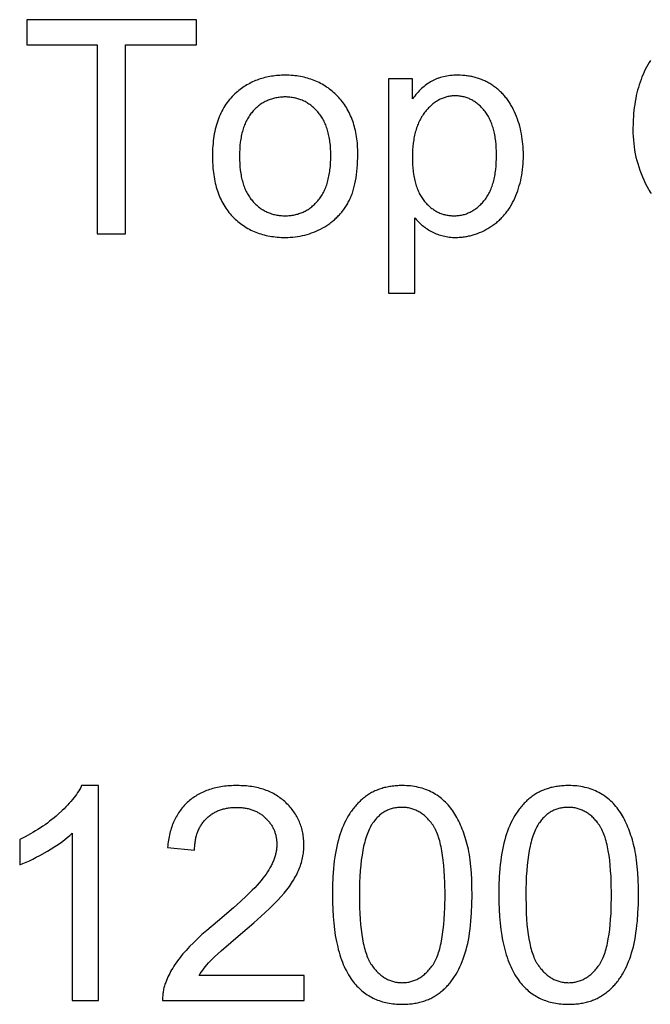
# Model space of a CAD drawing. Units: millimetres. Extents: x 125 to 88905, y 915 to 38459.
# Drawn here: x 12138 to 13315, y 36615 to 38452 of the extents above; entities that cross this region are included whole.
import ezdxf

# ---------------------------------------------------------------- set-up
doc = ezdxf.new("R2010")
doc.units = ezdxf.units.MM
doc.header["$MEASUREMENT"] = 0
doc.layers.add('- TITLES', color=7, linetype='Continuous', true_color=0x7fffbf)

msp = doc.modelspace()

# ---------------------------------------------------------------- linework, layer by layer
at = {"layer": '- TITLES'}
for points in [[(12468, 38452.4), (12151.1, 38452.4)], [(12151.1, 38452.4), (12151.1, 38405.2)], [(12468, 38405.2), (12468, 38452.4)], [(12151.1, 38405.2), (12282.8, 38405.2)], [(12282.8, 38405.2), (12282.8, 38052.6)], [(12335.7, 38052.6), (12335.7, 38405.2)], [(12335.7, 38405.2), (12468, 38405.2)], [(13315, 38376.4), (13312.5, 38372.3), (13310, 38368.1), (13307.7, 38363.7), (13305.4, 38359.3), (13303.3, 38354.8), (13301.3, 38350.3), (13299.3, 38345.6), (13297.5, 38340.9), (13295.8, 38336), (13294.2, 38331.1), (13292.6, 38326.1), (13291.2, 38321), (13289.9, 38315.9), (13288.7, 38310.6), (13287.6, 38305.3), (13286.6, 38299.9), (13285.8, 38294.4), (13285, 38288.8), (13284.3, 38283.1), (13283.7, 38277.4), (13283.3, 38271.5), (13282.9, 38265.6), (13282.6, 38259.6), (13282.4, 38247.3), (13282.5, 38240.8), (13282.8, 38234.2), (13283.2, 38227.8), (13283.9, 38221.3), (13284.7, 38215), (13285.6, 38208.6), (13286.8, 38202.3), (13288.1, 38196.1), (13289.7, 38189.8), (13291.4, 38183.7), (13293.2, 38177.5), (13295.3, 38171.4), (13297.5, 38165.4), (13300, 38159.4), (13302.6, 38153.4), (13305.3, 38147.5), (13308.3, 38141.7), (13311.4, 38136), (13313, 38133.3), (13314.7, 38130.5), (13316.4, 38127.8)], [(12875.6, 38082.6), (12877.2, 38080.7), (12878.8, 38078.8), (12880.6, 38076.9), (12882.3, 38075.1), (12884.1, 38073.3), (12886, 38071.5), (12887.9, 38069.8), (12889.9, 38068.2), (12891.9, 38066.6), (12894, 38065), (12896.1, 38063.5), (12898.3, 38062), (12900.6, 38060.5), (12902.9, 38059.1), (12905.2, 38057.8), (12907.6, 38056.4), (12910.1, 38055.2), (12912.6, 38054), (12915.1, 38052.9), (12917.7, 38051.9), (12920.3, 38051), (12923, 38050.1), (12925.7, 38049.4), (12928.4, 38048.7), (12931.2, 38048.1), (12934, 38047.5), (12936.8, 38047.1), (12939.7, 38046.7), (12942.7, 38046.5), (12945.6, 38046.2), (12948.6, 38046.1), (12951.7, 38046.1), (12953.8, 38046.1), (12955.9, 38046.2), (12957.9, 38046.3), (12960, 38046.4), (12962.1, 38046.6), (12964.1, 38046.8), (12966.2, 38047), (12968.2, 38047.3), (12970.3, 38047.6), (12972.3, 38047.9), (12974.4, 38048.3), (12976.4, 38048.8), (12978.4, 38049.2), (12980.4, 38049.7), (12982.4, 38050.3), (12984.4, 38050.8), (12986.4, 38051.4), (12988.4, 38052.1), (12990.4, 38052.8), (12992.4, 38053.5), (12996.3, 38055), (13000.2, 38056.7), (13004.1, 38058.6), (13008, 38060.6), (13011.8, 38062.7), (13015.6, 38065), (13017.5, 38066.2), (13019.4, 38067.5), (13021.2, 38068.7), (13023, 38070), (13024.8, 38071.4), (13026.5, 38072.7), (13028.2, 38074.1), (13029.9, 38075.6), (13031.6, 38077), (13033.2, 38078.5), (13034.8, 38080), (13036.4, 38081.6), (13037.9, 38083.2), (13039.5, 38084.8), (13040.9, 38086.5), (13042.4, 38088.1), (13043.8, 38089.9), (13045.2, 38091.6), (13046.6, 38093.4), (13048, 38095.2), (13049.3, 38097.1), (13050.6, 38099), (13051.9, 38100.9), (13053.1, 38102.8), (13054.3, 38104.8), (13055.5, 38106.8), (13057.8, 38110.9), (13059.9, 38115.2), (13062, 38119.6), (13063.9, 38124.1), (13065.7, 38128.6), (13067.4, 38133.2), (13068.9, 38137.9), (13070.4, 38142.7), (13071.7, 38147.5), (13072.9, 38152.4), (13073.9, 38157.4), (13074.9, 38162.4), (13075.7, 38167.5), (13076.4, 38172.7), (13076.9, 38177.9), (13077.4, 38183.2), (13077.7, 38188.6), (13077.9, 38194.1), (13077.9, 38199.6), (13077.9, 38204.8), (13077.7, 38209.9), (13077.4, 38214.9), (13077, 38219.9), (13076.5, 38224.8), (13075.9, 38229.7), (13075.2, 38234.6), (13074.3, 38239.4), (13073.3, 38244.1), (13072.3, 38248.8), (13071.1, 38253.4), (13069.8, 38258), (13068.4, 38262.5), (13066.9, 38267), (13065.2, 38271.4), (13063.5, 38275.8), (13061.6, 38280.1), (13059.6, 38284.3), (13057.6, 38288.3), (13055.4, 38292.2), (13054.2, 38294.1), (13053.1, 38296), (13051.9, 38297.9), (13050.7, 38299.7), (13049.4, 38301.5), (13048.2, 38303.2), (13046.9, 38305), (13045.5, 38306.7), (13044.2, 38308.3), (13042.8, 38310), (13041.4, 38311.6), (13040, 38313.1), (13038.5, 38314.7), (13037, 38316.2), (13035.5, 38317.7), (13034, 38319.1), (13032.4, 38320.6), (13030.8, 38322), (13029.2, 38323.3), (13027.5, 38324.6), (13025.9, 38325.9), (13024.2, 38327.2), (13022.4, 38328.5), (13020.7, 38329.7), (13018.9, 38330.8), (13017.1, 38332), (13015.3, 38333.1), (13013.4, 38334.1), (13011.6, 38335.2), (13009.7, 38336.1), (13007.8, 38337.1), (13005.9, 38338), (13004, 38338.9), (13002.1, 38339.7), (13000.1, 38340.5), (12998.2, 38341.3), (12996.2, 38342), (12994.2, 38342.7), (12992.2, 38343.4), (12990.1, 38344), (12988.1, 38344.6), (12986, 38345.1), (12983.9, 38345.6), (12981.8, 38346.1), (12979.7, 38346.5), (12977.5, 38346.9), (12975.4, 38347.2), (12973.2, 38347.6), (12971, 38347.8), (12968.8, 38348.1), (12964.4, 38348.4), (12959.8, 38348.7), (12955.2, 38348.7), (12951.7, 38348.7), (12948.3, 38348.6), (12944.9, 38348.4), (12941.6, 38348.1), (12938.3, 38347.7), (12935.1, 38347.2), (12932, 38346.6), (12929, 38346), (12926, 38345.3), (12923.1, 38344.4), (12920.2, 38343.5), (12918.8, 38343), (12917.4, 38342.5), (12916.1, 38342), (12914.7, 38341.5), (12913.4, 38340.9), (12912.1, 38340.3), (12910.8, 38339.7), (12909.5, 38339), (12908.2, 38338.4), (12907, 38337.7), (12904.5, 38336.3), (12902, 38334.8), (12899.6, 38333.2), (12897.3, 38331.5), (12894.9, 38329.7), (12892.6, 38327.9), (12890.3, 38325.9), (12888.1, 38323.9), (12885.9, 38321.8), (12883.7, 38319.6), (12881.5, 38317.3), (12879.4, 38314.9), (12877.3, 38312.5), (12875.3, 38309.9), (12873.2, 38307.3), (12871.2, 38304.6)], [(12871.2, 38342.2), (12826.5, 38342.2)], [(12826.5, 38342.2), (12826.5, 37941.7)], [(12871.2, 38304.6), (12871.2, 38342.2)], [(12875.6, 37941.7), (12875.6, 38082.6)], [(12282.8, 38052.6), (12335.7, 38052.6)], [(12826.5, 37941.7), (12875.6, 37941.7)], [(12253.6, 37023.1), (12251.9, 37019.8), (12250.1, 37016.6), (12248.1, 37013.3), (12246.1, 37010), (12243.8, 37006.7), (12241.4, 37003.4), (12238.9, 37000.1), (12236.3, 36996.8), (12233.5, 36993.4), (12230.5, 36990.1), (12227.5, 36986.7), (12224.2, 36983.3), (12220.9, 36979.9), (12217.4, 36976.5), (12210, 36969.6), (12206.1, 36966.2), (12202.1, 36962.9), (12198, 36959.6), (12193.9, 36956.4), (12189.7, 36953.2), (12185.4, 36950.1), (12181, 36947.1), (12176.6, 36944.1), (12172, 36941.2), (12167.4, 36938.4), (12162.7, 36935.6), (12157.9, 36932.9), (12148.1, 36927.7), (12138, 36922.7)], [(12285.2, 37023.1), (12253.6, 37023.1)], [(12285.2, 36621.7), (12285.2, 37023.1)], [(12472.8, 36668.9), (12474.9, 36672.2), (12477.2, 36675.6), (12479.6, 36678.9), (12482.1, 36682.2), (12484.7, 36685.5), (12487.5, 36688.8), (12490.5, 36692.2), (12493.5, 36695.5), (12495.2, 36697.2), (12497.2, 36699.1), (12501.8, 36703.6), (12514, 36714.7), (12550.2, 36745.8), (12574.8, 36766.9), (12595.6, 36785.7), (12604.6, 36794.2), (12612.6, 36802.1), (12619.8, 36809.4), (12625.9, 36816.1), (12631.4, 36822.5), (12636.5, 36828.8), (12638.9, 36831.9), (12641.2, 36835), (12643.4, 36838.1), (12645.4, 36841.1), (12647.4, 36844.2), (12649.3, 36847.2), (12651.1, 36850.2), (12652.8, 36853.2), (12654.4, 36856.2), (12655.8, 36859.1), (12657.2, 36862), (12658.5, 36864.9), (12659.7, 36867.8), (12660.8, 36870.7), (12661.8, 36873.6), (12662.8, 36876.6), (12663.7, 36879.5), (12664.5, 36882.4), (12665.2, 36885.4), (12665.9, 36888.3), (12666.4, 36891.3), (12666.9, 36894.2), (12667.4, 36897.2), (12667.7, 36900.2), (12668, 36903.1), (12668.2, 36906.1), (12668.3, 36909.1), (12668.3, 36912.1), (12668.3, 36915), (12668.2, 36917.9), (12668, 36920.8), (12667.8, 36923.7), (12667.5, 36926.5), (12667.1, 36929.3), (12666.7, 36932), (12666.2, 36934.7), (12665.7, 36937.4), (12665, 36940.1), (12664.3, 36942.7), (12663.6, 36945.3), (12662.8, 36947.9), (12661.9, 36950.5), (12660.9, 36953), (12659.9, 36955.5), (12658.8, 36957.9), (12657.7, 36960.3), (12656.5, 36962.7), (12655.2, 36965.1), (12653.9, 36967.4), (12652.5, 36969.7), (12651, 36972), (12649.4, 36974.3), (12647.8, 36976.5), (12646.2, 36978.7), (12644.4, 36980.8), (12642.6, 36983), (12640.8, 36985.1), (12638.8, 36987.1), (12636.8, 36989.2), (12634.8, 36991.2), (12632.7, 36993.1), (12630.5, 36995), (12628.3, 36996.9), (12626, 36998.6), (12623.7, 37000.4), (12621.4, 37002), (12619, 37003.6), (12616.5, 37005.1), (12614, 37006.6), (12611.5, 37008), (12608.9, 37009.3), (12606.2, 37010.6), (12603.6, 37011.8), (12600.8, 37013), (12598.1, 37014.1), (12595.2, 37015.1), (12592.4, 37016.1), (12589.5, 37017), (12586.5, 37017.8), (12583.5, 37018.6), (12580.4, 37019.3), (12577.3, 37020), (12574.2, 37020.6), (12571, 37021.1), (12567.7, 37021.5), (12564.4, 37022), (12561.1, 37022.3), (12557.7, 37022.6), (12554.3, 37022.8), (12550.8, 37022.9), (12547.3, 37023), (12543.7, 37023.1), (12536.7, 37023), (12533.2, 37022.8), (12529.8, 37022.6), (12526.5, 37022.4), (12523.1, 37022), (12519.9, 37021.7), (12516.7, 37021.2), (12513.5, 37020.7), (12510.4, 37020.2), (12507.3, 37019.6), (12504.2, 37018.9), (12501.2, 37018.2), (12498.3, 37017.4), (12495.4, 37016.6), (12492.5, 37015.7), (12489.7, 37014.7), (12486.9, 37013.7), (12484.2, 37012.6), (12481.5, 37011.5), (12478.9, 37010.3), (12476.3, 37009.1), (12473.8, 37007.8), (12471.3, 37006.4), (12468.8, 37005), (12466.4, 37003.5), (12464, 37002), (12461.7, 37000.4), (12459.4, 36998.8), (12457.2, 36997.1), (12455, 36995.3), (12452.9, 36993.5), (12450.8, 36991.6), (12448.8, 36989.7), (12446.8, 36987.7), (12444.9, 36985.7), (12443, 36983.6), (12441.2, 36981.5), (12439.5, 36979.3), (12437.8, 36977), (12436.2, 36974.7), (12434.6, 36972.4), (12433, 36970), (12431.6, 36967.5), (12430.2, 36965), (12428.8, 36962.5), (12427.5, 36959.9), (12426.3, 36957.2), (12425.1, 36954.5), (12423.9, 36951.7), (12422.8, 36948.9), (12421.8, 36946), (12420.9, 36943.1), (12419.9, 36940.1), (12419.1, 36937.1), (12418.3, 36934), (12417.6, 36930.9), (12416.9, 36927.7), (12416.2, 36924.4), (12415.7, 36921.2), (12415.1, 36917.8), (12414.7, 36914.4), (12414.3, 36911), (12413.9, 36907.5)], [(12464.4, 36902.3), (12464.4, 36904.6), (12464.5, 36906.9), (12464.6, 36909.2), (12464.8, 36911.4), (12465, 36913.6), (12465.2, 36915.8), (12465.5, 36918), (12465.8, 36920.1), (12466.2, 36922.2), (12466.6, 36924.2), (12467, 36926.2), (12467.5, 36928.2), (12468, 36930.2), (12468.6, 36932.1), (12469.2, 36934), (12469.9, 36935.8), (12470.6, 36937.6), (12471.3, 36939.4), (12472.1, 36941.2), (12472.9, 36942.9), (12473.8, 36944.6), (12474.7, 36946.3), (12475.6, 36947.9), (12476.6, 36949.5), (12477.6, 36951.1), (12478.7, 36952.6), (12479.8, 36954.1), (12480.9, 36955.6), (12482.1, 36957), (12483.3, 36958.5), (12484.6, 36959.8), (12485.9, 36961.2), (12487.2, 36962.5), (12488.6, 36963.8), (12490, 36965), (12491.4, 36966.2), (12492.9, 36967.3), (12494.4, 36968.4), (12495.9, 36969.5), (12497.4, 36970.5), (12499, 36971.5), (12500.6, 36972.4), (12502.2, 36973.3), (12503.8, 36974.1), (12505.5, 36974.9), (12507.2, 36975.7), (12509, 36976.4), (12510.7, 36977.1), (12512.5, 36977.8), (12514.3, 36978.4), (12516.2, 36978.9), (12518, 36979.5), (12519.9, 36979.9), (12521.8, 36980.4), (12523.8, 36980.8), (12525.8, 36981.1), (12527.8, 36981.4), (12529.8, 36981.7), (12531.9, 36981.9), (12534, 36982.1), (12536.1, 36982.3), (12538.2, 36982.4), (12540.4, 36982.4), (12542.6, 36982.4), (12544.7, 36982.4), (12546.8, 36982.4), (12548.8, 36982.3), (12550.8, 36982.1), (12552.8, 36982), (12554.7, 36981.7), (12556.7, 36981.5), (12558.6, 36981.2), (12560.5, 36980.9), (12562.3, 36980.5), (12564.2, 36980.1), (12566, 36979.6), (12567.8, 36979.1), (12569.5, 36978.6), (12571.3, 36978), (12573, 36977.4), (12574.7, 36976.8), (12576.3, 36976.1), (12578, 36975.4), (12579.6, 36974.6), (12581.2, 36973.8), (12582.7, 36973), (12584.3, 36972.1), (12585.8, 36971.2), (12587.3, 36970.2), (12588.7, 36969.2), (12590.2, 36968.2), (12591.6, 36967.1), (12593, 36966), (12594.4, 36964.8), (12595.7, 36963.6), (12597, 36962.4), (12598.3, 36961.1), (12599.5, 36959.9), (12600.7, 36958.6), (12601.9, 36957.3), (12603, 36955.9), (12604.1, 36954.6), (12605.1, 36953.2), (12606.1, 36951.8), (12607.1, 36950.4), (12608, 36949), (12608.9, 36947.5), (12609.7, 36946.1), (12610.5, 36944.6), (12611.3, 36943.1), (12612, 36941.6), (12612.7, 36940.1), (12613.3, 36938.5), (12613.9, 36937), (12614.4, 36935.4), (12614.9, 36933.8), (12615.4, 36932.2), (12615.8, 36930.5), (12616.2, 36928.9), (12616.6, 36927.2), (12616.9, 36925.5), (12617.1, 36923.8), (12617.4, 36922.1), (12617.5, 36920.3), (12617.7, 36918.6), (12617.8, 36916.8), (12617.8, 36915), (12617.9, 36913.2), (12617.8, 36911.4), (12617.8, 36909.7), (12617.7, 36907.9), (12617.5, 36906.2), (12617.3, 36904.4), (12617.1, 36902.6), (12616.8, 36900.9), (12616.4, 36899.1), (12616.1, 36897.3), (12615.6, 36895.5), (12615.2, 36893.7), (12614.6, 36891.9), (12614.1, 36890), (12613.5, 36888.2), (12612.8, 36886.4), (12612.1, 36884.5), (12611.4, 36882.7), (12610.6, 36880.8), (12609.8, 36879), (12608.9, 36877.1), (12608, 36875.2), (12607, 36873.3), (12605, 36869.6), (12602.7, 36865.7), (12600.3, 36861.9), (12597.7, 36858), (12595, 36854.2), (12591.9, 36850.2), (12588.6, 36846), (12584.9, 36841.7), (12580.9, 36837.2), (12576.5, 36832.5), (12571.8, 36827.6), (12561.5, 36817.4), (12549.8, 36806.5), (12536.8, 36794.8), (12506.9, 36769.5), (12487.1, 36752.8), (12478.2, 36744.9), (12469.8, 36737.2), (12462.1, 36729.7), (12455, 36722.6), (12448.5, 36715.6), (12442.7, 36709), (12440, 36705.7), (12437.3, 36702.4), (12434.8, 36699.1), (12432.3, 36695.8), (12430, 36692.5), (12427.7, 36689.2), (12425.6, 36685.9), (12423.5, 36682.6), (12421.5, 36679.3), (12419.6, 36675.9), (12417.9, 36672.6), (12416.2, 36669.2), (12414.6, 36665.9), (12413.1, 36662.5), (12411.7, 36659.2), (12410.4, 36655.8), (12409.6, 36653.7), (12408.9, 36651.7), (12408.3, 36649.6), (12407.7, 36647.5), (12407.1, 36645.4), (12406.6, 36643.3), (12406.2, 36641.2), (12405.8, 36639.1), (12405.5, 36637), (12405.2, 36634.8), (12405, 36632.7), (12404.8, 36630.5), (12404.7, 36628.3), (12404.6, 36626.1), (12404.6, 36623.9), (12404.6, 36621.7)], [(12138, 36875.3), (12143.8, 36877.5), (12149.8, 36880), (12156, 36882.8), (12162.3, 36885.9), (12168.9, 36889.2), (12175.6, 36892.7), (12189.6, 36900.6), (12196.7, 36904.9), (12203.3, 36909.1), (12209.7, 36913.3), (12215.7, 36917.6), (12221.3, 36921.8), (12226.6, 36926), (12231.5, 36930.2), (12233.9, 36932.3), (12236.1, 36934.5)], [(12236.1, 36934.5), (12236.1, 36621.7)], [(12138, 36922.7), (12138, 36875.3)], [(12413.9, 36907.5), (12464.4, 36902.3)], [(12668.9, 36668.9), (12472.8, 36668.9)], [(12668.9, 36621.7), (12668.9, 36668.9)], [(12236.1, 36621.7), (12285.2, 36621.7)], [(12404.6, 36621.7), (12668.9, 36621.7)]]:
    msp.add_lwpolyline(points, dxfattribs=at)
for points in [[(12497.7, 38197.4), (12497.8, 38188.4), (12498.3, 38179.6), (12498.6, 38175.3), (12499, 38171.1), (12499.5, 38167), (12500, 38162.9), (12500.7, 38158.9), (12501.4, 38154.9), (12502.1, 38151.1), (12503, 38147.2), (12503.9, 38143.5), (12504.9, 38139.8), (12505.9, 38136.2), (12507.1, 38132.7), (12508.3, 38129.2), (12509.6, 38125.8), (12510.9, 38122.4), (12512.3, 38119.2), (12513.8, 38115.9), (12515.4, 38112.8), (12517.1, 38109.7), (12518.8, 38106.7), (12520.6, 38103.8), (12522.4, 38100.9), (12524.4, 38098.1), (12526.4, 38095.4), (12528.5, 38092.7), (12530.6, 38090.1), (12532.9, 38087.5), (12535.2, 38085.1), (12537.5, 38082.7), (12540, 38080.4), (12542.4, 38078.1), (12544.9, 38075.9), (12547.5, 38073.8), (12550.1, 38071.8), (12552.7, 38069.9), (12555.4, 38068), (12558.1, 38066.2), (12560.9, 38064.5), (12563.7, 38062.9), (12566.6, 38061.3), (12569.5, 38059.8), (12572.4, 38058.4), (12575.5, 38057.1), (12578.5, 38055.8), (12581.6, 38054.7), (12584.7, 38053.6), (12587.9, 38052.5), (12591.2, 38051.6), (12594.4, 38050.7), (12597.8, 38049.9), (12601.1, 38049.2), (12604.5, 38048.5), (12608, 38048), (12611.5, 38047.5), (12615, 38047), (12618.6, 38046.7), (12622.3, 38046.4), (12626, 38046.2), (12629.7, 38046.1), (12633.5, 38046.1), (12638.2, 38046.2), (12642.9, 38046.4), (12647.5, 38046.7), (12652.1, 38047.2), (12656.6, 38047.8), (12661.1, 38048.6), (12665.5, 38049.5), (12669.9, 38050.5), (12674.3, 38051.7), (12678.6, 38053), (12682.8, 38054.5), (12687, 38056.1), (12691.2, 38057.8), (12695.3, 38059.7), (12699.4, 38061.7), (12703.4, 38063.8), (12707.4, 38066.1), (12709.3, 38067.3), (12711.2, 38068.5), (12713.1, 38069.7), (12714.9, 38071), (12716.7, 38072.2), (12718.5, 38073.6), (12720.2, 38074.9), (12721.9, 38076.3), (12723.6, 38077.7), (12725.3, 38079.1), (12726.9, 38080.6), (12728.5, 38082.1), (12730.1, 38083.6), (12731.6, 38085.1), (12733.1, 38086.7), (12734.6, 38088.3), (12736.1, 38089.9), (12737.5, 38091.6), (12738.9, 38093.2), (12740.3, 38094.9), (12741.6, 38096.7), (12742.9, 38098.4), (12744.2, 38100.2), (12745.4, 38102.1), (12746.6, 38103.9), (12747.8, 38105.8), (12748.9, 38107.7), (12750.1, 38109.6), (12751.2, 38111.6), (12752.2, 38113.6), (12753.3, 38115.6), (12754.3, 38117.7), (12755.2, 38119.8), (12756.2, 38122), (12757.1, 38124.2), (12757.9, 38126.4), (12758.8, 38128.7), (12759.6, 38131.1), (12760.3, 38133.5), (12761.1, 38135.9), (12762.4, 38141), (12763.7, 38146.2), (12764.8, 38151.6), (12765.8, 38157.2), (12766.6, 38162.9), (12767.4, 38168.9), (12767.9, 38175), (12768.4, 38181.4), (12768.7, 38187.9), (12768.9, 38194.6), (12769, 38201.5), (12769, 38205.8), (12768.8, 38210), (12768.7, 38214.2), (12768.4, 38218.3), (12768.1, 38222.3), (12767.7, 38226.3), (12767.2, 38230.3), (12766.6, 38234.1), (12766, 38237.9), (12765.3, 38241.7), (12764.5, 38245.4), (12763.7, 38249), (12762.7, 38252.6), (12761.7, 38256.2), (12760.7, 38259.6), (12759.5, 38263), (12758.3, 38266.4), (12757, 38269.7), (12755.6, 38272.9), (12754.2, 38276.1), (12752.7, 38279.2), (12751.1, 38282.2), (12749.4, 38285.2), (12747.7, 38288.2), (12745.9, 38291.1), (12744, 38293.9), (12742, 38296.7), (12740, 38299.4), (12737.9, 38302), (12735.7, 38304.6), (12733.4, 38307.1), (12731.1, 38309.6), (12728.7, 38312), (12726.3, 38314.4), (12723.8, 38316.6), (12721.3, 38318.8), (12718.7, 38320.9), (12716.1, 38322.9), (12713.5, 38324.9), (12710.8, 38326.7), (12708, 38328.5), (12705.3, 38330.3), (12702.5, 38331.9), (12699.6, 38333.5), (12696.7, 38335), (12693.8, 38336.4), (12690.8, 38337.7), (12687.7, 38339), (12684.7, 38340.1), (12681.6, 38341.3), (12678.4, 38342.3), (12675.2, 38343.2), (12672, 38344.1), (12668.7, 38344.9), (12665.3, 38345.7), (12662, 38346.3), (12658.6, 38346.9), (12655.1, 38347.4), (12651.6, 38347.8), (12648.1, 38348.1), (12644.5, 38348.4), (12640.9, 38348.6), (12637.2, 38348.7), (12633.5, 38348.7), (12630.1, 38348.7), (12626.8, 38348.6), (12623.5, 38348.5), (12620.3, 38348.2), (12617.1, 38348), (12613.9, 38347.6), (12610.8, 38347.2), (12607.6, 38346.7), (12604.6, 38346.2), (12601.5, 38345.6), (12598.5, 38344.9), (12595.5, 38344.2), (12592.5, 38343.4), (12589.6, 38342.6), (12586.7, 38341.7), (12583.9, 38340.7), (12581, 38339.7), (12578.2, 38338.6), (12575.5, 38337.4), (12572.7, 38336.2), (12570, 38334.9), (12567.4, 38333.5), (12564.7, 38332.1), (12562.1, 38330.6), (12559.5, 38329.1), (12557, 38327.5), (12554.5, 38325.8), (12552, 38324.1), (12549.6, 38322.3), (12547.1, 38320.5), (12544.8, 38318.6), (12542.4, 38316.6), (12539.7, 38314.1), (12537, 38311.6), (12534.4, 38308.9), (12531.9, 38306.2), (12529.5, 38303.5), (12527.2, 38300.6), (12525, 38297.6), (12522.8, 38294.6), (12520.8, 38291.5), (12518.8, 38288.3), (12516.9, 38285), (12515.2, 38281.7), (12513.5, 38278.2), (12511.8, 38274.7), (12510.3, 38271.1), (12508.9, 38267.4), (12507.5, 38263.7), (12506.2, 38259.8), (12505.1, 38255.9), (12504, 38251.9), (12503, 38247.8), (12502.1, 38243.6), (12501.2, 38239.4), (12500.5, 38235), (12499.8, 38230.6), (12499.3, 38226.1), (12498.8, 38221.5), (12498.4, 38216.9), (12498.1, 38212.1), (12497.9, 38207.3), (12497.7, 38202.4)], [(12548.1, 38197.4), (12548.2, 38190.6), (12548.5, 38183.9), (12549, 38177.5), (12549.6, 38171.4), (12550.1, 38168.3), (12550.5, 38165.4), (12551, 38162.5), (12551.5, 38159.6), (12552.1, 38156.8), (12552.8, 38154.1), (12553.5, 38151.4), (12554.2, 38148.8), (12555, 38146.2), (12555.8, 38143.7), (12556.7, 38141.2), (12557.6, 38138.8), (12558.6, 38136.4), (12559.6, 38134.1), (12560.7, 38131.9), (12561.8, 38129.7), (12562.9, 38127.6), (12564.2, 38125.5), (12565.4, 38123.4), (12566.7, 38121.5), (12568.1, 38119.6), (12569.5, 38117.7), (12570.9, 38115.9), (12572.4, 38114.1), (12573.9, 38112.4), (12575.5, 38110.8), (12577.1, 38109.2), (12578.7, 38107.6), (12580.3, 38106.1), (12581.9, 38104.7), (12583.6, 38103.3), (12585.3, 38102), (12587, 38100.7), (12588.8, 38099.5), (12590.6, 38098.4), (12592.4, 38097.3), (12594.2, 38096.2), (12596, 38095.2), (12597.9, 38094.3), (12599.8, 38093.4), (12601.7, 38092.5), (12603.7, 38091.7), (12605.6, 38091), (12607.6, 38090.3), (12609.7, 38089.7), (12611.7, 38089.1), (12613.8, 38088.6), (12615.9, 38088.2), (12618, 38087.8), (12620.1, 38087.4), (12622.3, 38087.1), (12624.5, 38086.9), (12626.7, 38086.7), (12628.9, 38086.6), (12631.2, 38086.5), (12633.5, 38086.4), (12635.7, 38086.5), (12638, 38086.6), (12640.2, 38086.7), (12642.4, 38086.9), (12644.6, 38087.1), (12646.7, 38087.4), (12648.9, 38087.8), (12651, 38088.2), (12653.1, 38088.6), (12655.1, 38089.2), (12657.1, 38089.7), (12659.2, 38090.4), (12661.1, 38091), (12663.1, 38091.8), (12665, 38092.6), (12666.9, 38093.4), (12668.8, 38094.3), (12670.7, 38095.2), (12672.5, 38096.2), (12674.4, 38097.3), (12676.1, 38098.4), (12677.9, 38099.6), (12679.7, 38100.8), (12681.4, 38102.1), (12683.1, 38103.4), (12684.7, 38104.8), (12686.4, 38106.2), (12688, 38107.7), (12689.6, 38109.3), (12691.2, 38110.9), (12692.8, 38112.5), (12694.3, 38114.3), (12695.8, 38116), (12697.2, 38117.8), (12698.6, 38119.7), (12700, 38121.7), (12701.3, 38123.7), (12702.5, 38125.7), (12703.7, 38127.8), (12704.9, 38130), (12706, 38132.2), (12707.1, 38134.5), (12708.1, 38136.8), (12709.1, 38139.2), (12710, 38141.7), (12710.9, 38144.2), (12711.7, 38146.7), (12712.5, 38149.4), (12713.2, 38152), (12713.9, 38154.8), (12714.5, 38157.6), (12715.1, 38160.4), (12715.7, 38163.3), (12716.2, 38166.3), (12716.6, 38169.3), (12717, 38172.4), (12717.7, 38178.7), (12718.2, 38185.3), (12718.5, 38192), (12718.5, 38199.1), (12718.5, 38205.7), (12718.2, 38212.1), (12717.7, 38218.3), (12717.4, 38221.3), (12717, 38224.3), (12716.6, 38227.2), (12716.2, 38230.1), (12715.7, 38232.9), (12715.1, 38235.7), (12714.5, 38238.4), (12713.9, 38241.1), (12713.2, 38243.7), (12712.4, 38246.3), (12711.7, 38248.8), (12710.8, 38251.2), (12709.9, 38253.7), (12709, 38256), (12708, 38258.3), (12707, 38260.6), (12705.9, 38262.8), (12704.8, 38265), (12703.7, 38267.1), (12702.4, 38269.1), (12701.2, 38271.2), (12699.9, 38273.1), (12698.5, 38275), (12697.1, 38276.9), (12695.6, 38278.7), (12694.1, 38280.4), (12692.6, 38282.1), (12691, 38283.8), (12689.5, 38285.4), (12687.9, 38286.9), (12686.2, 38288.4), (12684.6, 38289.8), (12682.9, 38291.2), (12681.2, 38292.6), (12679.5, 38293.8), (12677.7, 38295), (12676, 38296.2), (12674.2, 38297.3), (12672.4, 38298.4), (12670.5, 38299.4), (12668.7, 38300.3), (12666.8, 38301.2), (12664.9, 38302), (12662.9, 38302.8), (12661, 38303.6), (12659, 38304.2), (12657, 38304.8), (12655, 38305.4), (12652.9, 38305.9), (12650.9, 38306.4), (12648.8, 38306.8), (12646.7, 38307.1), (12644.5, 38307.4), (12642.4, 38307.7), (12640.2, 38307.9), (12638, 38308), (12635.7, 38308.1), (12633.5, 38308.1), (12631.2, 38308.1), (12628.9, 38308), (12626.7, 38307.9), (12624.5, 38307.7), (12622.3, 38307.4), (12620.1, 38307.2), (12618, 38306.8), (12615.9, 38306.4), (12613.8, 38305.9), (12611.7, 38305.4), (12609.7, 38304.9), (12607.6, 38304.2), (12605.6, 38303.6), (12603.7, 38302.8), (12601.7, 38302.1), (12599.8, 38301.2), (12597.9, 38300.3), (12596, 38299.4), (12594.2, 38298.4), (12592.4, 38297.4), (12590.6, 38296.3), (12588.8, 38295.1), (12587, 38293.9), (12585.3, 38292.6), (12583.6, 38291.3), (12581.9, 38289.9), (12580.3, 38288.5), (12578.7, 38287), (12577.1, 38285.5), (12575.5, 38283.9), (12573.9, 38282.3), (12572.4, 38280.6), (12570.9, 38278.8), (12569.5, 38277), (12568.1, 38275.2), (12566.7, 38273.3), (12565.4, 38271.3), (12564.2, 38269.3), (12562.9, 38267.2), (12561.8, 38265.1), (12560.7, 38262.9), (12559.6, 38260.6), (12558.6, 38258.3), (12557.6, 38256), (12556.7, 38253.6), (12555.8, 38251.1), (12555, 38248.6), (12554.2, 38246), (12553.5, 38243.4), (12552.8, 38240.7), (12552.1, 38238), (12551.5, 38235.2), (12551, 38232.3), (12550.5, 38229.4), (12550.1, 38226.5), (12549.6, 38223.5), (12549, 38217.3), (12548.5, 38210.9), (12548.2, 38204.3)], [(12871, 38195.8), (12871.1, 38188.9), (12871.3, 38182.3), (12871.8, 38175.8), (12872.4, 38169.7), (12873.2, 38163.7), (12873.6, 38160.8), (12874.2, 38158), (12874.7, 38155.2), (12875.3, 38152.5), (12875.9, 38149.8), (12876.6, 38147.2), (12877.4, 38144.6), (12878.1, 38142.1), (12878.9, 38139.7), (12879.8, 38137.3), (12880.7, 38135), (12881.7, 38132.7), (12882.7, 38130.5), (12883.7, 38128.3), (12884.8, 38126.2), (12885.9, 38124.2), (12887.1, 38122.2), (12888.3, 38120.3), (12889.6, 38118.4), (12890.9, 38116.6), (12892.2, 38114.9), (12893.6, 38113.2), (12895, 38111.5), (12896.5, 38109.9), (12897.9, 38108.4), (12899.4, 38106.9), (12900.9, 38105.5), (12902.4, 38104.1), (12904, 38102.8), (12905.5, 38101.5), (12907.1, 38100.2), (12908.7, 38099.1), (12910.3, 38097.9), (12911.9, 38096.9), (12913.6, 38095.9), (12915.2, 38094.9), (12916.9, 38094), (12918.6, 38093.1), (12920.3, 38092.3), (12922.1, 38091.6), (12923.8, 38090.9), (12925.6, 38090.2), (12927.4, 38089.6), (12929.2, 38089.1), (12931.1, 38088.6), (12932.9, 38088.1), (12934.8, 38087.7), (12936.7, 38087.4), (12938.6, 38087.1), (12940.5, 38086.9), (12942.5, 38086.7), (12944.4, 38086.5), (12946.4, 38086.5), (12948.4, 38086.4), (12950.4, 38086.5), (12952.5, 38086.6), (12954.5, 38086.7), (12956.4, 38086.9), (12958.4, 38087.1), (12960.3, 38087.4), (12962.3, 38087.8), (12964.2, 38088.2), (12966.1, 38088.6), (12967.9, 38089.1), (12969.8, 38089.7), (12971.6, 38090.3), (12973.4, 38091), (12975.2, 38091.7), (12977, 38092.5), (12978.8, 38093.4), (12980.5, 38094.3), (12982.2, 38095.2), (12983.9, 38096.2), (12985.6, 38097.3), (12987.3, 38098.4), (12988.9, 38099.5), (12990.6, 38100.7), (12992.2, 38102), (12993.8, 38103.3), (12995.4, 38104.7), (12996.9, 38106.1), (12998.5, 38107.6), (13000, 38109.2), (13001.5, 38110.8), (13003, 38112.4), (13004.4, 38114.1), (13005.9, 38115.9), (13007.3, 38117.7), (13008.6, 38119.6), (13009.9, 38121.5), (13011.2, 38123.5), (13012.4, 38125.6), (13013.5, 38127.7), (13014.6, 38129.9), (13015.7, 38132.1), (13016.7, 38134.4), (13017.7, 38136.7), (13018.6, 38139.1), (13019.5, 38141.6), (13020.4, 38144.2), (13021.2, 38146.7), (13021.9, 38149.4), (13022.6, 38152.1), (13023.3, 38154.9), (13023.9, 38157.7), (13024.5, 38160.6), (13025, 38163.5), (13025.5, 38166.5), (13026.3, 38172.7), (13026.9, 38179.2), (13027.4, 38185.8), (13027.7, 38192.7), (13027.8, 38199.9), (13027.7, 38206.7), (13027.4, 38213.3), (13026.9, 38219.6), (13026.3, 38225.8), (13025.5, 38231.7), (13025.1, 38234.6), (13024.5, 38237.5), (13024, 38240.3), (13023.4, 38243), (13022.7, 38245.7), (13022.1, 38248.3), (13021.3, 38250.8), (13020.5, 38253.3), (13019.7, 38255.8), (13018.9, 38258.2), (13017.9, 38260.5), (13017, 38262.8), (13016, 38265.1), (13014.9, 38267.3), (13013.9, 38269.4), (13012.7, 38271.5), (13011.5, 38273.5), (13010.3, 38275.4), (13009.1, 38277.4), (13007.7, 38279.2), (13006.4, 38281), (13005, 38282.8), (13003.6, 38284.5), (13002.1, 38286.1), (13000.6, 38287.7), (12999.2, 38289.2), (12997.7, 38290.7), (12996.1, 38292.1), (12994.6, 38293.5), (12993, 38294.8), (12991.5, 38296.1), (12989.9, 38297.3), (12988.3, 38298.4), (12986.7, 38299.5), (12985, 38300.6), (12983.4, 38301.6), (12981.7, 38302.5), (12980, 38303.4), (12978.3, 38304.2), (12976.6, 38305), (12974.8, 38305.8), (12973.1, 38306.4), (12971.3, 38307), (12969.5, 38307.6), (12967.7, 38308.1), (12965.8, 38308.6), (12964, 38309), (12962.1, 38309.3), (12960.3, 38309.6), (12958.4, 38309.9), (12956.4, 38310.1), (12954.5, 38310.2), (12952.6, 38310.3), (12950.6, 38310.3), (12948.6, 38310.3), (12946.7, 38310.2), (12944.8, 38310), (12942.9, 38309.8), (12941, 38309.6), (12939.1, 38309.3), (12937.2, 38308.9), (12935.4, 38308.5), (12933.5, 38308), (12931.7, 38307.4), (12929.9, 38306.8), (12928.1, 38306.2), (12926.3, 38305.5), (12924.5, 38304.7), (12922.8, 38303.9), (12921, 38303), (12919.3, 38302), (12917.6, 38301), (12915.9, 38300), (12914.2, 38298.9), (12912.5, 38297.7), (12910.9, 38296.4), (12909.2, 38295.2), (12907.6, 38293.8), (12906, 38292.4), (12904.4, 38291), (12902.8, 38289.4), (12901.2, 38287.9), (12899.7, 38286.2), (12898.1, 38284.5), (12896.6, 38282.8), (12895.1, 38281), (12893.6, 38279.1), (12892.2, 38277.2), (12890.8, 38275.3), (12889.4, 38273.2), (12888.1, 38271.2), (12886.9, 38269.1), (12885.7, 38266.9), (12884.5, 38264.7), (12883.4, 38262.4), (12882.4, 38260.1), (12881.4, 38257.7), (12880.4, 38255.3), (12879.5, 38252.8), (12878.6, 38250.3), (12877.8, 38247.7), (12877, 38245), (12876.3, 38242.3), (12875.6, 38239.6), (12875, 38236.8), (12874.4, 38234), (12873.8, 38231.1), (12873.3, 38228.1), (12872.9, 38225.1), (12872.5, 38222.1), (12871.8, 38215.8), (12871.3, 38209.3), (12871.1, 38202.7)], [(12721.5, 36818.8), (12721.6, 36805), (12722.1, 36791.7), (12722.9, 36778.8), (12724, 36766.5), (12725.3, 36754.6), (12727, 36743.2), (12728, 36737.7), (12729, 36732.3), (12730.2, 36727.1), (12731.4, 36721.9), (12732.6, 36716.9), (12734, 36712), (12735.4, 36707.2), (12736.9, 36702.6), (12738.5, 36698.1), (12740.2, 36693.6), (12741.9, 36689.4), (12743.7, 36685.2), (12745.6, 36681.2), (12747.6, 36677.3), (12749.6, 36673.5), (12751.8, 36669.8), (12754, 36666.2), (12756.2, 36662.8), (12758.6, 36659.5), (12761, 36656.3), (12763.1, 36653.8), (12765.2, 36651.3), (12767.4, 36648.9), (12769.7, 36646.6), (12771.9, 36644.4), (12774.3, 36642.3), (12776.6, 36640.2), (12779.1, 36638.2), (12781.5, 36636.3), (12784.1, 36634.5), (12786.6, 36632.7), (12789.3, 36631.1), (12791.9, 36629.5), (12794.6, 36628), (12797.4, 36626.6), (12800.2, 36625.3), (12803.1, 36624), (12806, 36622.8), (12808.9, 36621.7), (12812, 36620.7), (12815, 36619.8), (12818.1, 36618.9), (12821.3, 36618.2), (12824.5, 36617.5), (12827.7, 36616.9), (12831, 36616.4), (12834.4, 36615.9), (12837.8, 36615.5), (12841.2, 36615.3), (12844.7, 36615.1), (12848.2, 36614.9), (12851.8, 36614.9), (12857.2, 36615), (12859.9, 36615.1), (12862.6, 36615.3), (12865.2, 36615.5), (12867.7, 36615.7), (12870.3, 36616), (12872.8, 36616.4), (12875.3, 36616.8), (12877.8, 36617.2), (12880.2, 36617.7), (12882.6, 36618.2), (12885, 36618.8), (12887.3, 36619.4), (12889.6, 36620.1), (12891.9, 36620.8), (12894.2, 36621.6), (12896.4, 36622.4), (12898.6, 36623.2), (12900.8, 36624.1), (12902.9, 36625.1), (12905, 36626), (12907.1, 36627.1), (12909.2, 36628.2), (12911.2, 36629.3), (12913.2, 36630.5), (12915.1, 36631.7), (12917.1, 36633), (12919, 36634.3), (12920.8, 36635.6), (12922.7, 36637), (12924.5, 36638.5), (12926.3, 36640), (12928, 36641.5), (12929.7, 36643.1), (12931.4, 36644.7), (12933.1, 36646.3), (12934.8, 36648), (12936.4, 36649.7), (12938, 36651.5), (12939.5, 36653.3), (12941.1, 36655.1), (12942.6, 36657), (12944, 36658.9), (12945.5, 36660.9), (12946.9, 36662.9), (12948.3, 36664.9), (12949.7, 36667), (12951, 36669.1), (12952.3, 36671.2), (12954.8, 36675.6), (12957.3, 36680.2), (12959.6, 36684.9), (12961.8, 36689.8), (12963.9, 36694.8), (12965.8, 36700), (12967.7, 36705.3), (12969.4, 36710.8), (12971.1, 36716.5), (12972.6, 36722.4), (12974, 36728.6), (12975.3, 36734.9), (12976.5, 36741.5), (12977.6, 36748.3), (12978.5, 36755.3), (12979.4, 36762.5), (12980.1, 36769.9), (12981.2, 36785.4), (12981.9, 36801.7), (12982.2, 36818.8), (12982, 36833.3), (12981.6, 36847), (12980.9, 36860), (12979.9, 36872.2), (12978.6, 36883.6), (12977.9, 36889), (12977.1, 36894.3), (12976.2, 36899.3), (12975.3, 36904.2), (12974.2, 36908.9), (12973.2, 36913.3), (12970.8, 36921.9), (12969.5, 36926.1), (12968.2, 36930.2), (12966.9, 36934.2), (12965.4, 36938.1), (12964, 36941.9), (12962.4, 36945.7), (12960.9, 36949.4), (12959.2, 36953), (12957.6, 36956.5), (12955.8, 36959.9), (12954, 36963.2), (12952.2, 36966.5), (12950.3, 36969.7), (12948.3, 36972.8), (12946.3, 36975.8), (12944.3, 36978.7), (12942.1, 36981.5), (12939.9, 36984.3), (12937.6, 36986.9), (12935.3, 36989.5), (12932.9, 36991.9), (12930.4, 36994.3), (12927.9, 36996.6), (12925.3, 36998.8), (12922.6, 37000.9), (12919.9, 37002.9), (12917.1, 37004.9), (12914.2, 37006.7), (12911.3, 37008.5), (12908.3, 37010.1), (12905.2, 37011.7), (12902.1, 37013.2), (12898.9, 37014.5), (12895.6, 37015.8), (12892.3, 37017), (12888.9, 37018), (12885.5, 37019), (12882, 37019.8), (12878.5, 37020.6), (12874.8, 37021.3), (12871.2, 37021.8), (12867.4, 37022.3), (12863.6, 37022.6), (12859.7, 37022.9), (12855.8, 37023), (12851.8, 37023.1), (12846.4, 37023), (12843.8, 37022.9), (12841.1, 37022.7), (12838.5, 37022.5), (12836, 37022.2), (12833.4, 37022), (12830.9, 37021.6), (12828.5, 37021.2), (12826, 37020.8), (12823.6, 37020.3), (12821.2, 37019.8), (12818.8, 37019.2), (12816.5, 37018.6), (12814.2, 37017.9), (12811.9, 37017.2), (12809.7, 37016.5), (12807.4, 37015.7), (12805.2, 37014.8), (12803.1, 37013.9), (12801, 37013), (12798.9, 37012), (12796.8, 37011), (12794.7, 37009.9), (12792.7, 37008.8), (12790.7, 37007.6), (12788.8, 37006.4), (12786.8, 37005.1), (12784.9, 37003.8), (12783.1, 37002.5), (12781.2, 37001.1), (12779.4, 36999.6), (12777.6, 36998.1), (12775.9, 36996.6), (12774.2, 36995.1), (12772.5, 36993.5), (12770.8, 36991.8), (12769.1, 36990.1), (12767.5, 36988.4), (12765.9, 36986.7), (12764.4, 36984.9), (12762.8, 36983), (12761.3, 36981.2), (12759.8, 36979.3), (12758.4, 36977.3), (12757, 36975.3), (12755.6, 36973.3), (12754.2, 36971.2), (12752.9, 36969.1), (12751.5, 36967), (12749, 36962.6), (12746.6, 36958), (12744.2, 36953.3), (12742, 36948.5), (12739.9, 36943.5), (12737.9, 36938.3), (12736.1, 36933), (12734.3, 36927.4), (12732.7, 36921.7), (12731.1, 36915.8), (12729.7, 36909.6), (12728.4, 36903.2), (12727.2, 36896.7), (12726.1, 36889.8), (12725.1, 36882.8), (12724.3, 36875.6), (12723.5, 36868.1), (12722.4, 36852.6), (12721.7, 36836.1)], [(13032, 36818.8), (13032.2, 36805), (13032.7, 36791.7), (13033.4, 36778.8), (13034.5, 36766.5), (13035.9, 36754.6), (13037.6, 36743.2), (13038.6, 36737.7), (13039.6, 36732.3), (13040.7, 36727.1), (13041.9, 36721.9), (13043.2, 36716.9), (13044.6, 36712), (13046, 36707.2), (13047.5, 36702.6), (13049.1, 36698.1), (13050.7, 36693.6), (13052.5, 36689.4), (13054.3, 36685.2), (13056.2, 36681.2), (13058.1, 36677.3), (13060.2, 36673.5), (13062.3, 36669.8), (13064.5, 36666.2), (13066.8, 36662.8), (13069.2, 36659.5), (13071.6, 36656.3), (13073.7, 36653.8), (13075.8, 36651.3), (13078, 36648.9), (13080.2, 36646.6), (13082.5, 36644.4), (13084.8, 36642.3), (13087.2, 36640.2), (13089.6, 36638.2), (13092.1, 36636.3), (13094.6, 36634.5), (13097.2, 36632.7), (13099.8, 36631.1), (13102.5, 36629.5), (13105.2, 36628), (13108, 36626.6), (13110.8, 36625.3), (13113.6, 36624), (13116.6, 36622.8), (13119.5, 36621.7), (13122.5, 36620.7), (13125.6, 36619.8), (13128.7, 36618.9), (13131.8, 36618.2), (13135, 36617.5), (13138.3, 36616.9), (13141.6, 36616.4), (13144.9, 36615.9), (13148.3, 36615.5), (13151.8, 36615.3), (13155.3, 36615.1), (13158.8, 36614.9), (13162.4, 36614.9), (13167.8, 36615), (13170.5, 36615.1), (13173.1, 36615.3), (13175.7, 36615.5), (13178.3, 36615.7), (13180.9, 36616), (13183.4, 36616.4), (13185.9, 36616.8), (13188.3, 36617.2), (13190.8, 36617.7), (13193.2, 36618.2), (13195.6, 36618.8), (13197.9, 36619.4), (13200.2, 36620.1), (13202.5, 36620.8), (13204.8, 36621.6), (13207, 36622.4), (13209.2, 36623.2), (13211.3, 36624.1), (13213.5, 36625.1), (13215.6, 36626), (13217.7, 36627.1), (13219.7, 36628.2), (13221.7, 36629.3), (13223.7, 36630.5), (13225.7, 36631.7), (13227.6, 36633), (13229.5, 36634.3), (13231.4, 36635.6), (13233.2, 36637), (13235, 36638.5), (13236.8, 36640), (13238.6, 36641.5), (13240.3, 36643.1), (13242, 36644.7), (13243.7, 36646.3), (13245.3, 36648), (13246.9, 36649.7), (13248.5, 36651.5), (13250.1, 36653.3), (13251.6, 36655.1), (13253.1, 36657), (13254.6, 36658.9), (13256.1, 36660.9), (13257.5, 36662.9), (13258.9, 36664.9), (13260.2, 36667), (13261.6, 36669.1), (13262.9, 36671.2), (13265.4, 36675.6), (13267.8, 36680.2), (13270.1, 36684.9), (13272.3, 36689.8), (13274.4, 36694.8), (13276.4, 36700), (13278.3, 36705.3), (13280, 36710.8), (13281.7, 36716.5), (13283.2, 36722.4), (13284.6, 36728.6), (13285.9, 36734.9), (13287.1, 36741.5), (13288.1, 36748.3), (13289.1, 36755.3), (13289.9, 36762.5), (13290.7, 36769.9), (13291.8, 36785.4), (13292.5, 36801.7), (13292.7, 36818.8), (13292.6, 36833.3), (13292.2, 36847), (13291.5, 36860), (13290.5, 36872.2), (13289.2, 36883.6), (13288.5, 36889), (13287.7, 36894.3), (13286.8, 36899.3), (13285.8, 36904.2), (13284.8, 36908.9), (13283.7, 36913.3), (13281.4, 36921.9), (13280.1, 36926.1), (13278.8, 36930.2), (13277.4, 36934.2), (13276, 36938.1), (13274.5, 36941.9), (13273, 36945.7), (13271.4, 36949.4), (13269.8, 36953), (13268.1, 36956.5), (13266.4, 36959.9), (13264.6, 36963.2), (13262.8, 36966.5), (13260.9, 36969.7), (13258.9, 36972.8), (13256.9, 36975.8), (13254.8, 36978.7), (13252.7, 36981.5), (13250.5, 36984.3), (13248.2, 36986.9), (13245.9, 36989.5), (13243.4, 36991.9), (13241, 36994.3), (13238.4, 36996.6), (13235.8, 36998.8), (13233.2, 37000.9), (13230.4, 37002.9), (13227.6, 37004.9), (13224.8, 37006.7), (13221.8, 37008.5), (13218.8, 37010.1), (13215.8, 37011.7), (13212.6, 37013.2), (13209.4, 37014.5), (13206.2, 37015.8), (13202.9, 37017), (13199.5, 37018), (13196.1, 37019), (13192.6, 37019.8), (13189, 37020.6), (13185.4, 37021.3), (13181.7, 37021.8), (13178, 37022.3), (13174.2, 37022.6), (13170.3, 37022.9), (13166.4, 37023), (13162.4, 37023.1), (13157, 37023), (13154.3, 37022.9), (13151.7, 37022.7), (13149.1, 37022.5), (13146.5, 37022.2), (13144, 37022), (13141.5, 37021.6), (13139, 37021.2), (13136.6, 37020.8), (13134.1, 37020.3), (13131.8, 37019.8), (13129.4, 37019.2), (13127.1, 37018.6), (13124.7, 37017.9), (13122.5, 37017.2), (13120.2, 37016.5), (13118, 37015.7), (13115.8, 37014.8), (13113.7, 37013.9), (13111.5, 37013), (13109.4, 37012), (13107.3, 37011), (13105.3, 37009.9), (13103.3, 37008.8), (13101.3, 37007.6), (13099.3, 37006.4), (13097.4, 37005.1), (13095.5, 37003.8), (13093.6, 37002.5), (13091.8, 37001.1), (13090, 36999.6), (13088.2, 36998.1), (13086.4, 36996.6), (13084.7, 36995.1), (13083, 36993.5), (13081.3, 36991.8), (13079.7, 36990.1), (13078.1, 36988.4), (13076.5, 36986.7), (13074.9, 36984.9), (13073.4, 36983), (13071.9, 36981.2), (13070.4, 36979.3), (13069, 36977.3), (13067.5, 36975.3), (13066.1, 36973.3), (13064.8, 36971.2), (13063.4, 36969.1), (13062.1, 36967), (13059.6, 36962.6), (13057.1, 36958), (13054.8, 36953.3), (13052.6, 36948.5), (13050.5, 36943.5), (13048.5, 36938.3), (13046.6, 36933), (13044.9, 36927.4), (13043.2, 36921.7), (13041.7, 36915.8), (13040.3, 36909.6), (13038.9, 36903.2), (13037.7, 36896.7), (13036.7, 36889.8), (13035.7, 36882.8), (13034.8, 36875.6), (13034.1, 36868.1), (13033, 36852.6), (13032.3, 36836.1)], [(12771.9, 36818.8), (12772.3, 36795.3), (12772.7, 36784.3), (12773.4, 36773.7), (12774.2, 36763.8), (12775.2, 36754.3), (12776.3, 36745.3), (12777.7, 36736.9), (12779.2, 36728.9), (12780, 36725.2), (12780.9, 36721.5), (12781.8, 36718), (12782.8, 36714.6), (12783.8, 36711.4), (12784.9, 36708.2), (12786, 36705.2), (12787.1, 36702.4), (12788.3, 36699.6), (12789.6, 36697), (12790.2, 36695.7), (12790.8, 36694.5), (12791.5, 36693.3), (12792.2, 36692.2), (12792.9, 36691), (12793.5, 36689.9), (12794.3, 36688.9), (12795, 36687.8), (12796.4, 36685.8), (12797.9, 36683.9), (12799.4, 36682), (12800.9, 36680.2), (12802.4, 36678.4), (12804, 36676.8), (12805.6, 36675.1), (12807.2, 36673.6), (12808.8, 36672.1), (12810.4, 36670.6), (12812.1, 36669.3), (12813.8, 36668), (12815.5, 36666.7), (12817.2, 36665.6), (12818.9, 36664.4), (12820.7, 36663.4), (12822.5, 36662.4), (12824.3, 36661.5), (12826.1, 36660.6), (12828, 36659.8), (12829.8, 36659.1), (12831.7, 36658.4), (12833.6, 36657.8), (12835.6, 36657.3), (12837.5, 36656.8), (12839.5, 36656.4), (12841.5, 36656), (12843.5, 36655.8), (12845.6, 36655.5), (12847.6, 36655.4), (12849.7, 36655.3), (12851.8, 36655.2), (12853.9, 36655.3), (12856, 36655.4), (12858.1, 36655.5), (12860.1, 36655.8), (12862.1, 36656), (12864.1, 36656.4), (12866.1, 36656.8), (12868, 36657.3), (12870, 36657.8), (12871.9, 36658.4), (12873.8, 36659.1), (12875.7, 36659.8), (12877.5, 36660.6), (12879.3, 36661.5), (12881.1, 36662.4), (12882.9, 36663.4), (12884.7, 36664.5), (12886.4, 36665.6), (12888.2, 36666.8), (12889.9, 36668), (12891.6, 36669.3), (12893.2, 36670.7), (12894.9, 36672.2), (12896.5, 36673.7), (12898.1, 36675.2), (12899.6, 36676.8), (12901.2, 36678.5), (12902.7, 36680.3), (12904.3, 36682.1), (12905.7, 36684), (12907.2, 36686), (12908.7, 36688), (12909.4, 36689), (12910.1, 36690.1), (12910.8, 36691.2), (12911.5, 36692.3), (12912.1, 36693.5), (12912.8, 36694.7), (12913.4, 36695.9), (12914.1, 36697.2), (12915.3, 36699.8), (12916.5, 36702.5), (12917.6, 36705.4), (12918.7, 36708.4), (12919.8, 36711.5), (12920.8, 36714.8), (12921.8, 36718.2), (12922.7, 36721.7), (12923.6, 36725.4), (12924.4, 36729.1), (12925.9, 36737), (12927.3, 36745.5), (12928.5, 36754.4), (12929.5, 36763.9), (12930.3, 36773.9), (12930.9, 36784.3), (12931.3, 36795.3), (12931.7, 36818.8), (12931.3, 36842.5), (12930.9, 36853.5), (12930.3, 36864.1), (12929.5, 36874.1), (12928.5, 36883.6), (12927.3, 36892.5), (12925.9, 36901), (12924.4, 36908.9), (12923.6, 36912.7), (12922.7, 36916.3), (12921.8, 36919.9), (12920.8, 36923.2), (12919.8, 36926.5), (12918.7, 36929.6), (12917.6, 36932.6), (12916.5, 36935.5), (12915.3, 36938.2), (12914.1, 36940.9), (12913.4, 36942.1), (12912.8, 36943.3), (12912.1, 36944.5), (12911.5, 36945.7), (12910.8, 36946.8), (12910.1, 36947.9), (12909.4, 36949), (12908.7, 36950), (12907.2, 36952), (12905.7, 36953.9), (12904.2, 36955.8), (12902.7, 36957.6), (12901.2, 36959.3), (12899.6, 36961), (12898, 36962.6), (12896.4, 36964.2), (12894.8, 36965.7), (12893.2, 36967.1), (12891.5, 36968.5), (12889.8, 36969.8), (12888.1, 36971), (12886.3, 36972.2), (12884.6, 36973.3), (12882.8, 36974.3), (12881, 36975.3), (12879.2, 36976.2), (12877.3, 36977.1), (12875.4, 36977.9), (12873.6, 36978.6), (12871.6, 36979.3), (12869.7, 36979.9), (12867.7, 36980.4), (12865.8, 36980.9), (12863.8, 36981.3), (12861.7, 36981.7), (12859.7, 36981.9), (12857.6, 36982.2), (12855.5, 36982.3), (12853.4, 36982.4), (12851.3, 36982.4), (12849.2, 36982.4), (12847.1, 36982.3), (12845.1, 36982.2), (12843, 36982), (12841, 36981.7), (12839.1, 36981.4), (12837.1, 36981.1), (12835.2, 36980.7), (12833.3, 36980.2), (12831.5, 36979.7), (12829.6, 36979.1), (12827.8, 36978.4), (12826, 36977.7), (12824.3, 36977), (12822.6, 36976.2), (12820.9, 36975.3), (12819.2, 36974.4), (12817.5, 36973.4), (12815.9, 36972.4), (12814.3, 36971.3), (12812.8, 36970.1), (12811.2, 36968.9), (12809.7, 36967.7), (12808.2, 36966.3), (12806.8, 36965), (12805.3, 36963.5), (12803.9, 36962.1), (12802.5, 36960.5), (12801.2, 36958.9), (12799.9, 36957.3), (12798.6, 36955.6), (12797.3, 36953.8), (12796.5, 36952.7), (12795.7, 36951.5), (12795, 36950.3), (12794.2, 36949), (12792.8, 36946.4), (12791.3, 36943.7), (12790, 36940.9), (12788.7, 36937.9), (12787.4, 36934.9), (12786.2, 36931.7), (12785, 36928.4), (12783.9, 36924.9), (12782.8, 36921.4), (12781.8, 36917.7), (12780.9, 36913.9), (12779.9, 36910), (12778.3, 36901.8), (12776.8, 36893.1), (12775.5, 36884), (12774.4, 36874.3), (12773.5, 36864.2), (12772.8, 36853.6), (12772.3, 36842.5), (12772, 36830.9)], [(13082.5, 36818.8), (13082.9, 36795.3), (13083.3, 36784.3), (13083.9, 36773.7), (13084.7, 36763.8), (13085.7, 36754.3), (13086.9, 36745.3), (13088.3, 36736.9), (13089.8, 36728.9), (13090.6, 36725.2), (13091.5, 36721.5), (13092.4, 36718), (13093.4, 36714.6), (13094.4, 36711.4), (13095.5, 36708.2), (13096.6, 36705.2), (13097.7, 36702.4), (13098.9, 36699.6), (13100.1, 36697), (13100.8, 36695.7), (13101.4, 36694.5), (13102.1, 36693.3), (13102.7, 36692.2), (13103.4, 36691), (13104.1, 36689.9), (13104.8, 36688.9), (13105.5, 36687.8), (13107, 36685.8), (13108.5, 36683.9), (13109.9, 36682), (13111.5, 36680.2), (13113, 36678.4), (13114.5, 36676.8), (13116.1, 36675.1), (13117.7, 36673.6), (13119.3, 36672.1), (13121, 36670.6), (13122.6, 36669.3), (13124.3, 36668), (13126, 36666.7), (13127.8, 36665.6), (13129.5, 36664.4), (13131.3, 36663.4), (13133.1, 36662.4), (13134.9, 36661.5), (13136.7, 36660.6), (13138.5, 36659.8), (13140.4, 36659.1), (13142.3, 36658.4), (13144.2, 36657.8), (13146.1, 36657.3), (13148.1, 36656.8), (13150.1, 36656.4), (13152.1, 36656), (13154.1, 36655.8), (13156.1, 36655.5), (13158.2, 36655.4), (13160.3, 36655.3), (13162.4, 36655.2), (13164.5, 36655.3), (13166.6, 36655.4), (13168.6, 36655.5), (13170.7, 36655.8), (13172.7, 36656), (13174.7, 36656.4), (13176.7, 36656.8), (13178.6, 36657.3), (13180.5, 36657.8), (13182.5, 36658.4), (13184.4, 36659.1), (13186.2, 36659.8), (13188.1, 36660.6), (13189.9, 36661.5), (13191.7, 36662.4), (13193.5, 36663.4), (13195.3, 36664.5), (13197, 36665.6), (13198.7, 36666.8), (13200.4, 36668), (13202.1, 36669.3), (13203.8, 36670.7), (13205.4, 36672.2), (13207, 36673.7), (13208.6, 36675.2), (13210.2, 36676.8), (13211.8, 36678.5), (13213.3, 36680.3), (13214.8, 36682.1), (13216.3, 36684), (13217.8, 36686), (13219.2, 36688), (13219.9, 36689), (13220.7, 36690.1), (13221.3, 36691.2), (13222, 36692.3), (13222.7, 36693.5), (13223.4, 36694.7), (13224, 36695.9), (13224.6, 36697.2), (13225.9, 36699.8), (13227.1, 36702.5), (13228.2, 36705.4), (13229.3, 36708.4), (13230.4, 36711.5), (13231.4, 36714.8), (13232.4, 36718.2), (13233.3, 36721.7), (13234.2, 36725.4), (13235, 36729.1), (13236.5, 36737), (13237.9, 36745.5), (13239, 36754.4), (13240, 36763.9), (13240.8, 36773.9), (13241.5, 36784.3), (13241.9, 36795.3), (13242.3, 36818.8), (13241.9, 36842.5), (13241.5, 36853.5), (13240.8, 36864.1), (13240, 36874.1), (13239, 36883.6), (13237.9, 36892.5), (13236.5, 36901), (13235, 36908.9), (13234.2, 36912.7), (13233.3, 36916.3), (13232.4, 36919.9), (13231.4, 36923.2), (13230.4, 36926.5), (13229.3, 36929.6), (13228.2, 36932.6), (13227.1, 36935.5), (13225.9, 36938.2), (13224.6, 36940.9), (13224, 36942.1), (13223.4, 36943.3), (13222.7, 36944.5), (13222, 36945.7), (13221.3, 36946.8), (13220.7, 36947.9), (13219.9, 36949), (13219.2, 36950), (13217.8, 36952), (13216.3, 36953.9), (13214.8, 36955.8), (13213.3, 36957.6), (13211.8, 36959.3), (13210.2, 36961), (13208.6, 36962.6), (13207, 36964.2), (13205.4, 36965.7), (13203.7, 36967.1), (13202.1, 36968.5), (13200.4, 36969.8), (13198.6, 36971), (13196.9, 36972.2), (13195.1, 36973.3), (13193.4, 36974.3), (13191.6, 36975.3), (13189.7, 36976.2), (13187.9, 36977.1), (13186, 36977.9), (13184.1, 36978.6), (13182.2, 36979.3), (13180.3, 36979.9), (13178.3, 36980.4), (13176.3, 36980.9), (13174.3, 36981.3), (13172.3, 36981.7), (13170.2, 36981.9), (13168.2, 36982.2), (13166.1, 36982.3), (13164, 36982.4), (13161.8, 36982.4), (13159.7, 36982.4), (13157.7, 36982.3), (13155.6, 36982.2), (13153.6, 36982), (13151.6, 36981.7), (13149.6, 36981.4), (13147.7, 36981.1), (13145.8, 36980.7), (13143.9, 36980.2), (13142, 36979.7), (13140.2, 36979.1), (13138.4, 36978.4), (13136.6, 36977.7), (13134.9, 36977), (13133.1, 36976.2), (13131.4, 36975.3), (13129.8, 36974.4), (13128.1, 36973.4), (13126.5, 36972.4), (13124.9, 36971.3), (13123.3, 36970.1), (13121.8, 36968.9), (13120.3, 36967.7), (13118.8, 36966.3), (13117.3, 36965), (13115.9, 36963.5), (13114.5, 36962.1), (13113.1, 36960.5), (13111.8, 36958.9), (13110.4, 36957.3), (13109.1, 36955.6), (13107.8, 36953.8), (13107.1, 36952.7), (13106.3, 36951.5), (13105.5, 36950.3), (13104.8, 36949), (13103.3, 36946.4), (13101.9, 36943.7), (13100.5, 36940.9), (13099.2, 36937.9), (13098, 36934.9), (13096.8, 36931.7), (13095.6, 36928.4), (13094.5, 36924.9), (13093.4, 36921.4), (13092.4, 36917.7), (13091.4, 36913.9), (13090.5, 36910), (13088.8, 36901.8), (13087.3, 36893.1), (13086.1, 36884), (13085, 36874.3), (13084.1, 36864.2), (13083.4, 36853.6), (13082.9, 36842.5), (13082.6, 36830.9)]]:
    msp.add_lwpolyline(points, close=True, dxfattribs=at)

doc.saveas('drawing.dxf')
